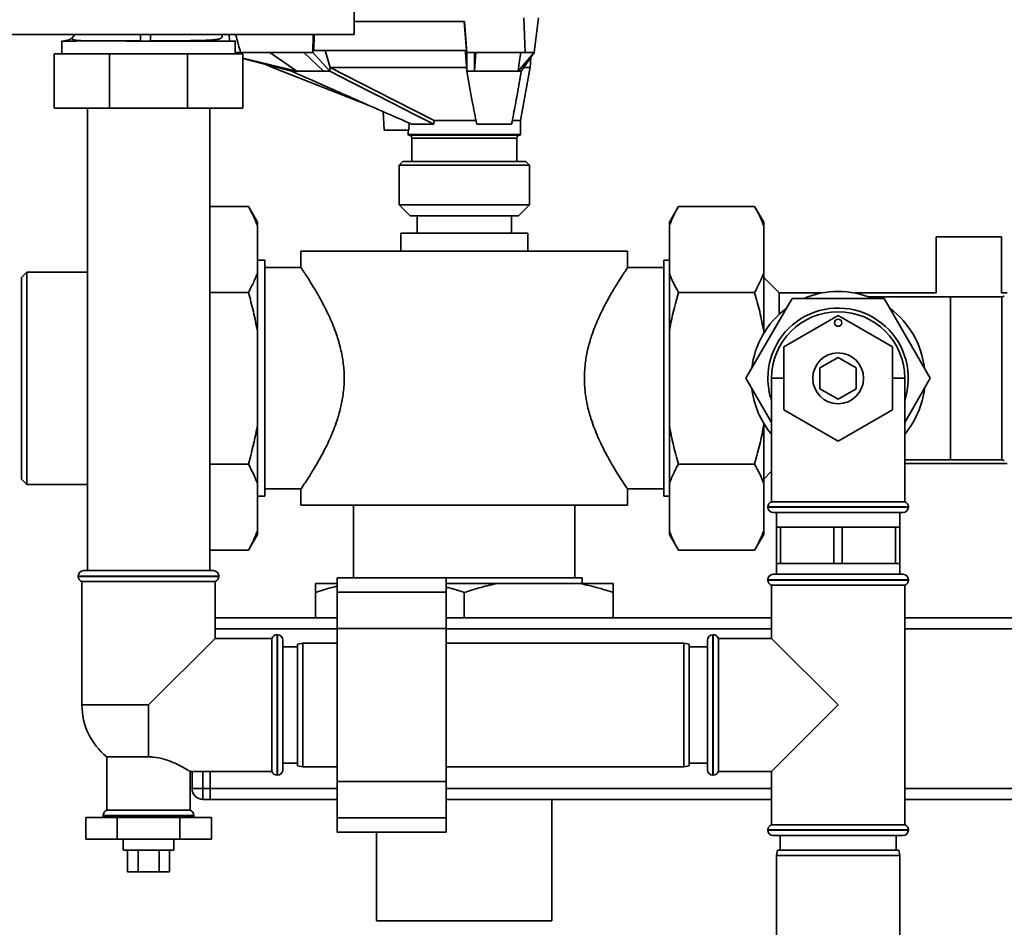
# Paper-space layout 'Blatt1' of a CAD drawing. Units: millimetres. Extents: x 0 to 5940, y 0 to 4200.
# Drawn here: x 1832 to 2104, y 2590 to 2840 of the extents above; entities that cross this region are included whole.
import ezdxf

# ---------------------------------------------------------------- set-up
doc = ezdxf.new("R2010")
doc.units = ezdxf.units.MM
doc.header["$LTSCALE"] = 10
doc.layers.add('1', color=7, linetype='Continuous')
doc.styles.add('SLDTEXTSTYLE0', font='TXT', dxfattribs={"width": 0.605})
doc.dimstyles.new('SLDDIMSTYLE0', dxfattribs={"dimtxt": 35, "dimasz": 25, "dimexe": 0, "dimexo": 0.0625, "dimgap": 8.75, "dimtad": 1, "dimdec": 1, "dimrnd": 1e-09, "dimzin": 4, "dimdsep": 46, "dimtxsty": 'SLDTEXTSTYLE0', "dimsah": 1, "dimcen": 0.09, "dimadec": 0, "dimazin": 1, "dimtfac": 1, "dimtdec": 1, "dimtofl": 0, "dimtmove": 0, "dimatfit": 3, "dimfxl": 1, "dimfrac": 2, "dimtolj": 1, "dimtzin": 12, "dimarcsym": 0})

# ---------------------------------------------------------------- blocks, each defined once
blk = doc.blocks.new('_D')
at = {"layer": '1'}
for p, q in [((384.81, 3455.59), (384.81, 3834.84)), ((2391.75, 2604.86), (2391.75, 3834.84)), ((2391.75, 3824.84), (384.81, 3824.84))]:
    blk.add_line(p, q, dxfattribs=at)
for points in [[(384.81, 3824.84), (409.81, 3820.84), (409.81, 3828.84)], [(2391.75, 3824.84), (2366.75, 3828.84), (2366.75, 3820.84)]]:
    blk.add_solid(points, dxfattribs=at)
at = {"layer": '1', "insert": (1296.04, 3869.96), "char_height": 35, "attachment_point": 1, "style": 'SLDTEXTSTYLE0'}
blk.add_mtext('ca. 2050', dxfattribs=at)

psp = doc.layouts.new('Blatt1')

# ---------------------------------------------------------------- linework, layer by layer
at = {"color": 7, "linetype": 'Continuous', "lineweight": 35}
for p, q in [((1971.6, 2831.39), (1971.25, 2840.89)), ((1975.25, 2840.89), (1974.08, 2831.39)), ((1954.83, 2839.89), (1924.44, 2839.89)), ((1954.8, 2839.89), (1955.44, 2831.89)), ((1955.51, 2831.39), (1954.83, 2839.89)), ((1811.18, 2836.3), (1924.43, 2836.3)), ((1847.05, 2835.75), (1847.52, 2836.35)), ((1847.52, 2836.35), (1847.08, 2835.71)), ((1890.13, 2834.49), (1890.04, 2836.3)), ((1913.18, 2836.3), (1913.06, 2831.39)), ((1913.33, 2831.89), (1913.44, 2836.3)), ((1843.91, 2834.55), (1843.91, 2830.99)), ((1844.39, 2834.48), (1844.19, 2834.47)), ((1865.59, 2834.5), (1866.24, 2834.5)), ((1866.24, 2834.5), (1868.36, 2834.5)), ((1868.36, 2834.5), (1872.81, 2834.49)), ((1883.81, 2834.49), (1883.81, 2834.72)), ((1885.94, 2834.87), (1885.98, 2834.49)), ((1886.74, 2834.49), (1886.67, 2834.97)), ((1891.71, 2830.99), (1891.71, 2834.55)), ((1841.81, 2815.99), (1841.81, 2830.99)), ((1841.81, 2830.99), (1857.04, 2830.99)), ((1857.04, 2815.99), (1857.04, 2830.99)), ((1857.04, 2830.99), (1878.58, 2830.99)), ((1878.58, 2815.99), (1878.58, 2830.99)), ((1878.58, 2830.99), (1893.81, 2830.99)), ((1910.63, 2831.39), (1893.17, 2831.39)), ((1893.81, 2815.99), (1893.81, 2830.99)), ((1908.69, 2826.19), (1893.81, 2829.83)), ((1893.81, 2829.67), (1907.28, 2826.19)), ((1908.69, 2826.19), (1901.26, 2831.39)), ((1913.06, 2831.39), (1910.63, 2831.39)), ((1910.63, 2831.39), (1916.06, 2826.19)), ((1917.78, 2826.19), (1913.06, 2831.39)), ((1955.44, 2831.89), (1913.33, 2831.89)), ((1917.84, 2827.22), (1916.49, 2831.89)), ((1957.61, 2831.39), (1955.51, 2831.39)), ((1955.51, 2831.39), (1955.51, 2826.19)), ((1971.6, 2831.39), (1957.61, 2831.39)), ((1957.61, 2826.19), (1958.02, 2831.39)), ((1957.61, 2826.19), (1957.61, 2831.39)), ((1974.08, 2831.39), (1969.66, 2826.19)), ((1970.48, 2826.19), (1974.08, 2831.39)), ((1972.94, 2827.16), (1973.14, 2830.03)), ((1900.12, 2828.03), (1901.97, 2827.17)), ((1901.95, 2827.19), (1928.17, 2816.94)), ((1917.78, 2826.19), (1917.84, 2827.22)), ((1917.86, 2827.19), (1917.84, 2827.22)), ((1955.51, 2826.19), (1955.43, 2827.13)), ((1970.31, 2812.59), (1972.96, 2827.27)), ((1907.28, 2826.19), (1908.69, 2826.19)), ((1916.06, 2826.19), (1917.78, 2826.19)), ((1955.51, 2826.19), (1957.61, 2826.19)), ((1969.66, 2826.19), (1970.48, 2826.19)), ((1857.04, 2815.99), (1841.81, 2815.99)), ((1850.96, 2815.99), (1850.96, 2688.59)), ((1878.58, 2815.99), (1857.04, 2815.99)), ((1893.81, 2815.99), (1878.58, 2815.99)), ((1884.66, 2688.59), (1884.66, 2815.99)), ((1932.43, 2815.06), (1932.7, 2809.99)), ((1939.56, 2809.99), (1939.58, 2811.94)), ((1946.41, 2811.59), (1940.39, 2811.59)), ((1946.49, 2812.59), (1958.14, 2812.59)), ((1967.83, 2811.59), (1958.23, 2811.59)), ((1967.9, 2812.59), (1970.31, 2812.59)), ((1970.31, 2808.79), (1970.31, 2812.59)), ((1939.56, 2809.99), (1932.7, 2809.99)), ((1939.31, 2809.99), (1939.31, 2808.79)), ((1939.31, 2808.79), (1970.31, 2808.79)), ((1939.51, 2808.59), (1970.11, 2808.59)), ((1940.31, 2807.79), (1940.31, 2801.29)), ((1969.31, 2807.79), (1940.31, 2807.79)), ((1969.31, 2801.29), (1969.31, 2807.79)), ((1937.86, 2801.29), (1936.86, 2800.29)), ((1936.86, 2800.29), (1936.86, 2789.39)), ((1972.76, 2800.29), (1936.86, 2800.29)), ((1937.86, 2801.29), (1971.76, 2801.29)), ((1972.76, 2800.29), (1971.76, 2801.29)), ((1972.76, 2789.39), (1972.76, 2800.29)), ((1884.66, 2788.93), (1895.31, 2788.93)), ((1897.81, 2784.6), (1895.31, 2788.93)), ((1936.86, 2789.39), (1939.86, 2786.39)), ((1936.86, 2789.39), (1961.68, 2789.39)), ((1961.68, 2789.39), (1972.76, 2789.39)), ((1969.76, 2786.39), (1972.76, 2789.39)), ((2013.81, 2788.93), (2011.31, 2784.6)), ((2034.81, 2788.93), (2013.81, 2788.93)), ((2037.31, 2784.6), (2034.81, 2788.93)), ((1960.53, 2786.39), (1939.86, 2786.39)), ((1941.81, 2786.39), (1941.81, 2781.59)), ((1969.76, 2786.39), (1960.53, 2786.39)), ((1967.81, 2781.59), (1967.81, 2786.39)), ((1897.81, 2783.59), (1897.81, 2784.6)), ((1897.81, 2770.59), (1897.81, 2783.59)), ((2011.31, 2784.6), (2011.31, 2783.59)), ((2011.31, 2783.59), (2011.31, 2770.59)), ((2037.31, 2784.6), (2037.31, 2783.59)), ((2037.31, 2783.59), (2037.31, 2770.59)), ((1937.31, 2781.59), (1937.31, 2776.59)), ((1954.81, 2781.59), (1937.31, 2781.59)), ((1972.31, 2781.59), (1954.81, 2781.59)), ((1972.31, 2776.59), (1972.31, 2781.59)), ((2084.81, 2780.59), (2084.81, 2765.09)), ((2102.81, 2780.59), (2084.81, 2780.59)), ((2102.81, 2765.09), (2102.81, 2780.59)), ((1909.81, 2776.59), (1909.81, 2772.03)), ((1954.81, 2776.59), (1909.81, 2776.59)), ((1999.81, 2776.59), (1954.81, 2776.59)), ((1999.81, 2772.02), (1999.81, 2776.59)), ((1899.81, 2774.09), (1897.81, 2774.09)), ((1899.81, 2774.09), (1899.81, 2709.09)), ((2011.31, 2774.09), (2009.81, 2774.09)), ((2009.81, 2774.09), (2009.81, 2709.09)), ((1834.31, 2770.84), (1832.81, 2769.34)), ((1850.96, 2770.84), (1834.31, 2770.84)), ((1834.31, 2770.84), (1834.31, 2712.34)), ((1897.81, 2754.59), (1897.81, 2770.59)), ((1909.85, 2772.09), (1899.81, 2772.09)), ((2009.81, 2772.09), (1999.76, 2772.09)), ((2011.31, 2770.59), (2011.31, 2754.59)), ((2037.31, 2770.59), (2037.31, 2754.59)), ((1832.81, 2769.34), (1832.81, 2713.84)), ((2041.56, 2765.09), (2037.31, 2769.34)), ((1884.66, 2765.26), (1895.31, 2765.26)), ((2034.81, 2765.26), (2013.81, 2765.26)), ((2053.16, 2765.09), (2041.56, 2765.09)), ((2041.56, 2765.09), (2041.56, 2759.19)), ((2084.81, 2765.09), (2062.46, 2765.09)), ((2104.35, 2765.09), (2102.81, 2765.09)), ((2045.11, 2763.59), (2032.4, 2741.59)), ((2070.51, 2763.59), (2045.11, 2763.59)), ((2088.81, 2764.04), (2066.15, 2764.04)), ((2083.21, 2741.59), (2070.51, 2763.59)), ((2102.89, 2764.04), (2088.81, 2764.04)), ((2088.81, 2764.04), (2088.81, 2719.13)), ((2102.89, 2719.13), (2102.89, 2764.04)), ((2042.81, 2750.25), (2057.81, 2758.91)), ((2057.81, 2758.91), (2072.81, 2750.25)), ((1897.81, 2728.58), (1897.81, 2754.59)), ((2011.31, 2754.59), (2011.31, 2728.58)), ((2037.31, 2754.59), (2037.31, 2753.98)), ((2042.81, 2732.93), (2042.81, 2750.25)), ((2072.81, 2750.25), (2072.81, 2732.93)), ((2052.81, 2744.47), (2057.81, 2747.36)), ((2057.81, 2747.36), (2062.81, 2744.47)), ((2052.81, 2738.7), (2052.81, 2744.47)), ((2062.81, 2744.47), (2062.81, 2738.7)), ((2032.4, 2741.59), (2039.46, 2729.37)), ((2039.46, 2741.59), (2039.46, 2707.59)), ((2042.81, 2741.59), (2039.46, 2741.59)), ((2076.16, 2741.59), (2072.81, 2741.59)), ((2076.16, 2707.59), (2076.16, 2741.59)), ((2076.16, 2729.37), (2083.21, 2741.59)), ((2057.81, 2735.81), (2052.81, 2738.7)), ((2062.81, 2738.7), (2057.81, 2735.81)), ((2057.81, 2724.27), (2042.81, 2732.93)), ((2072.81, 2732.93), (2057.81, 2724.27)), ((1897.81, 2712.58), (1897.81, 2728.58)), ((2011.31, 2728.58), (2011.31, 2712.58)), ((2037.31, 2729.19), (2037.31, 2728.58)), ((2037.31, 2728.58), (2037.31, 2712.58)), ((2076.16, 2719.13), (2088.81, 2719.13)), ((2088.81, 2719.13), (2102.89, 2719.13)), ((1884.66, 2717.91), (1895.31, 2717.91)), ((2034.81, 2717.91), (2013.81, 2717.91)), ((2037.31, 2713.84), (2039.46, 2715.99)), ((2076.16, 2718.09), (2104.35, 2718.09)), ((1832.81, 2713.84), (1834.31, 2712.34)), ((1834.31, 2712.34), (1850.96, 2712.34)), ((1897.81, 2699.58), (1897.81, 2712.58)), ((1899.81, 2711.09), (1909.85, 2711.09)), ((1909.81, 2711.15), (1909.81, 2706.59)), ((1999.77, 2711.09), (2009.81, 2711.09)), ((1999.81, 2706.59), (1999.81, 2711.15)), ((2011.31, 2712.58), (2011.31, 2699.58)), ((2037.31, 2712.58), (2037.31, 2699.58)), ((1897.81, 2709.09), (1899.81, 2709.09)), ((2009.81, 2709.09), (2011.31, 2709.09)), ((2076.16, 2707.59), (2039.46, 2707.59)), ((1954.81, 2706.59), (1909.81, 2706.59)), ((1924.31, 2706.59), (1924.31, 2686.66)), ((1999.81, 2706.59), (1954.81, 2706.59)), ((1985.31, 2686.59), (1985.31, 2706.59)), ((2038.46, 2706.17), (2038.46, 2706.09)), ((2077.16, 2706.17), (2038.46, 2706.17)), ((2038.46, 2706.09), (2077.16, 2706.09)), ((2077.16, 2706.09), (2077.16, 2706.17)), ((2075.66, 2704.59), (2039.96, 2704.59)), ((2040.81, 2704.59), (2040.81, 2700.59)), ((2074.81, 2700.59), (2074.81, 2704.59)), ((1897.81, 2698.57), (1897.81, 2699.58)), ((2011.31, 2699.58), (2011.31, 2698.57)), ((2037.31, 2699.58), (2037.31, 2698.57)), ((2040.81, 2700.59), (2040.81, 2690.59)), ((2041.96, 2700.59), (2040.81, 2700.59)), ((2041.96, 2690.59), (2041.96, 2700.59)), ((2041.96, 2700.59), (2049.31, 2700.59)), ((2049.31, 2700.59), (2056.66, 2700.59)), ((2056.66, 2700.59), (2056.66, 2690.59)), ((2058.96, 2700.59), (2056.66, 2700.59)), ((2058.96, 2690.59), (2058.96, 2700.59)), ((2058.96, 2700.59), (2066.31, 2700.59)), ((2066.31, 2700.59), (2073.66, 2700.59)), ((2073.66, 2700.59), (2073.66, 2690.59)), ((2074.81, 2700.59), (2073.66, 2700.59)), ((2074.81, 2690.59), (2074.81, 2700.59)), ((1895.31, 2694.24), (1897.81, 2698.57)), ((2011.31, 2698.57), (2013.81, 2694.24)), ((2034.81, 2694.24), (2037.31, 2698.57)), ((1884.66, 2694.24), (1895.31, 2694.24)), ((2034.81, 2694.24), (2013.81, 2694.24)), ((1849.96, 2688.59), (1885.66, 2688.59)), ((2040.81, 2690.59), (2040.81, 2687.59)), ((2041.96, 2690.59), (2040.81, 2690.59)), ((2049.31, 2690.59), (2041.96, 2690.59)), ((2056.66, 2690.59), (2049.31, 2690.59)), ((2058.96, 2690.59), (2056.66, 2690.59)), ((2066.31, 2690.59), (2058.96, 2690.59)), ((2073.66, 2690.59), (2066.31, 2690.59)), ((2074.81, 2690.59), (2073.66, 2690.59)), ((2074.81, 2687.59), (2074.81, 2690.59)), ((1848.46, 2687.09), (1848.46, 2687)), ((1887.16, 2687.09), (1848.46, 2687.09)), ((1848.46, 2687), (1887.16, 2687)), ((1887.16, 2687), (1887.16, 2687.09)), ((1949.81, 2686.66), (1919.81, 2686.66)), ((1919.81, 2686.66), (1919.81, 2682.66)), ((1949.81, 2686.66), (1949.81, 2682.66)), ((1954.81, 2686.59), (1949.81, 2686.59)), ((1987.31, 2686.59), (1954.81, 2686.59)), ((1987.31, 2685.09), (1987.31, 2686.59)), ((2038.46, 2686.09), (2038.46, 2686)), ((2057.81, 2686.09), (2038.46, 2686.09)), ((2038.46, 2686), (2057.81, 2686)), ((2039.96, 2687.59), (2057.81, 2687.59)), ((2057.81, 2687.59), (2075.66, 2687.59)), ((2077.16, 2686.09), (2057.81, 2686.09)), ((2057.81, 2686), (2077.16, 2686)), ((2077.16, 2686), (2077.16, 2686.09)), ((1849.46, 2685.59), (1849.46, 2651.59)), ((1849.46, 2685.59), (1867.81, 2685.59)), ((1867.81, 2685.59), (1886.16, 2685.59)), ((1886.16, 2669.94), (1886.16, 2685.59)), ((1919.81, 2685.09), (1913.81, 2685.09)), ((1964.05, 2685.09), (1949.81, 2685.09)), ((1986.57, 2685.09), (1964.05, 2685.09)), ((1995.81, 2685.09), (1986.57, 2685.09)), ((2039.46, 2684.59), (2039.46, 2669.94)), ((2039.46, 2684.59), (2076.16, 2684.59)), ((2076.16, 2618.59), (2076.16, 2684.59)), ((1913.81, 2675.59), (1913.81, 2682.59)), ((1949.81, 2682.66), (1919.81, 2682.66)), ((1919.81, 2682.66), (1919.81, 2672.66)), ((1949.81, 2682.66), (1949.81, 2672.66)), ((1954.81, 2675.59), (1954.81, 2682.59)), ((1995.81, 2675.59), (1995.81, 2682.59)), ((1886.16, 2675.59), (1919.81, 2675.59)), ((1949.81, 2675.59), (2039.46, 2675.59)), ((2076.16, 2675.59), (2184.81, 2675.59)), ((1886.16, 2672.59), (1919.81, 2672.59)), ((1949.81, 2672.66), (1919.81, 2672.66)), ((1919.81, 2672.66), (1919.81, 2630.51)), ((1949.81, 2672.66), (1949.81, 2630.51)), ((1949.81, 2672.59), (2039.46, 2672.59)), ((2076.16, 2672.59), (2184.81, 2672.59)), ((1867.81, 2651.59), (1886.16, 2669.94)), ((1901.81, 2669.94), (1886.16, 2669.94)), ((1901.81, 2669.94), (1901.81, 2651.59)), ((1903.31, 2670.94), (1903.22, 2670.94)), ((1903.22, 2670.94), (1903.22, 2632.24)), ((1903.31, 2651.59), (1903.31, 2670.94)), ((2023.39, 2670.94), (2023.31, 2670.94)), ((2023.31, 2670.94), (2023.31, 2632.24)), ((2023.39, 2651.59), (2023.39, 2670.94)), ((2039.46, 2669.94), (2024.81, 2669.94)), ((2024.81, 2633.24), (2024.81, 2669.94)), ((2057.81, 2651.59), (2039.46, 2669.94)), ((1904.81, 2669.44), (1904.81, 2651.59)), ((1908.81, 2667.59), (1904.81, 2667.59)), ((1910.31, 2668.59), (1908.81, 2668.32)), ((1908.81, 2651.59), (1908.81, 2668.32)), ((1919.81, 2668.59), (1910.31, 2668.59)), ((1910.31, 2668.59), (1910.31, 2651.59)), ((2015.31, 2668.59), (1949.81, 2668.59)), ((2016.81, 2668.32), (2015.31, 2668.59)), ((2015.31, 2634.59), (2015.31, 2668.59)), ((2016.81, 2668.32), (2016.81, 2634.85)), ((2021.81, 2667.59), (2016.81, 2667.59)), ((2021.81, 2633.74), (2021.81, 2669.44)), ((1867.81, 2651.59), (1849.46, 2651.59)), ((1867.81, 2651.59), (1867.81, 2637.29)), ((1901.81, 2651.59), (1901.81, 2633.24)), ((1903.31, 2632.24), (1903.31, 2651.59)), ((1904.81, 2651.59), (1904.81, 2633.74)), ((1908.81, 2634.85), (1908.81, 2651.59)), ((1910.31, 2651.59), (1910.31, 2634.59)), ((2023.39, 2632.24), (2023.39, 2651.59)), ((2039.46, 2633.24), (2057.81, 2651.59)), ((1856.31, 2637.29), (1856.31, 2622.59)), ((1856.31, 2637.29), (1867.81, 2637.29)), ((1904.81, 2635.59), (1908.81, 2635.59)), ((1908.81, 2634.85), (1910.31, 2634.59)), ((1910.31, 2634.59), (1919.81, 2634.59)), ((1949.81, 2634.59), (2015.31, 2634.59)), ((2015.31, 2634.59), (2016.81, 2634.85)), ((2016.81, 2635.59), (2021.81, 2635.59)), ((1879.24, 2633.24), (1901.81, 2633.24)), ((1879.31, 2622.59), (1879.31, 2633.24)), ((1879.81, 2628.59), (1879.81, 2633.24)), ((1882.81, 2633.24), (1882.81, 2628.59)), ((1884.81, 2628.59), (1884.81, 2633.24)), ((1903.22, 2632.24), (1903.31, 2632.24)), ((2023.31, 2632.24), (2023.39, 2632.24)), ((2024.81, 2633.24), (2039.46, 2633.24)), ((2039.46, 2633.24), (2039.46, 2618.59)), ((1949.81, 2630.51), (1919.81, 2630.51)), ((1919.81, 2630.51), (1919.81, 2620.51)), ((1949.81, 2630.51), (1949.81, 2620.51)), ((1879.81, 2628.59), (1882.81, 2628.59)), ((1882.81, 2628.59), (1884.81, 2628.59)), ((1882.81, 2628.59), (1882.81, 2625.59)), ((1884.81, 2628.59), (1884.81, 2625.59)), ((1884.81, 2628.59), (1919.81, 2628.59)), ((1949.81, 2628.59), (2039.46, 2628.59)), ((2076.16, 2628.59), (2184.81, 2628.59)), ((1884.81, 2625.59), (1882.81, 2625.59)), ((1884.81, 2625.59), (1919.81, 2625.59)), ((1949.81, 2625.59), (2039.46, 2625.59)), ((1978.96, 2592.09), (1978.96, 2625.59)), ((2076.16, 2625.59), (2184.81, 2625.59)), ((1855.31, 2621.17), (1855.31, 2621.09)), ((1867.81, 2621.17), (1855.31, 2621.17)), ((1855.31, 2621.09), (1880.31, 2621.09)), ((1879.31, 2622.59), (1856.31, 2622.59)), ((1880.31, 2621.17), (1867.81, 2621.17)), ((1880.31, 2621.09), (1880.31, 2621.17)), ((1850.49, 2620.59), (1850.49, 2614.59)), ((1859.15, 2620.59), (1850.49, 2620.59)), ((1859.15, 2620.59), (1859.15, 2614.59)), ((1876.47, 2620.59), (1859.15, 2620.59)), ((1876.47, 2620.59), (1876.47, 2614.59)), ((1885.13, 2620.59), (1876.47, 2620.59)), ((1885.13, 2620.59), (1885.13, 2614.59)), ((1949.81, 2620.51), (1919.81, 2620.51)), ((1919.81, 2620.51), (1919.81, 2616.51)), ((1949.81, 2620.51), (1949.81, 2616.51)), ((2057.81, 2618.59), (2039.46, 2618.59)), ((2076.16, 2618.59), (2057.81, 2618.59)), ((1919.81, 2616.51), (1949.81, 2616.51)), ((1930.66, 2616.51), (1930.66, 2592.09)), ((2038.46, 2617.17), (2038.46, 2617.09)), ((2077.16, 2617.17), (2038.46, 2617.17)), ((2038.46, 2617.09), (2057.81, 2617.09)), ((2057.81, 2615.59), (2039.96, 2615.59)), ((2041.81, 2615.59), (2041.81, 2611.59)), ((2057.81, 2617.09), (2077.16, 2617.09)), ((2075.66, 2615.59), (2057.81, 2615.59)), ((2073.81, 2611.59), (2073.81, 2615.59)), ((2077.16, 2617.09), (2077.16, 2617.17)), ((1850.49, 2614.59), (1859.15, 2614.59)), ((1859.15, 2614.59), (1876.47, 2614.59)), ((1860.81, 2614.59), (1860.81, 2611.59)), ((1874.81, 2611.59), (1874.81, 2614.59)), ((1876.47, 2614.59), (1885.13, 2614.59)), ((1861.75, 2611.59), (1860.81, 2611.59)), ((1874.81, 2611.59), (1861.75, 2611.59)), ((1862.03, 2611.59), (1862.03, 2605.59)), ((1864.92, 2611.59), (1864.92, 2605.59)), ((1870.7, 2611.59), (1870.7, 2605.59)), ((1873.58, 2611.59), (1873.58, 2605.59)), ((2041.07, 2611.59), (2040.81, 2610.09)), ((2040.81, 2610.09), (2040.81, 2575.09)), ((2074.81, 2610.09), (2040.81, 2610.09)), ((2041.07, 2611.59), (2074.54, 2611.59)), ((2074.81, 2610.09), (2074.54, 2611.59)), ((2074.81, 2575.09), (2074.81, 2610.09)), ((1862.03, 2605.59), (1864.92, 2605.59)), ((1864.92, 2605.59), (1870.7, 2605.59)), ((1870.7, 2605.59), (1873.58, 2605.59)), ((1954.81, 2592.09), (1930.66, 2592.09)), ((1978.96, 2592.09), (1954.81, 2592.09))]:
    psp.add_line(p, q, dxfattribs=at)
at = {"color": 7, "linetype": 'Continuous', "lineweight": 35, "flags": 128}
for points in [[(1946.49, 2812.59), (1930.46, 2820.76), (1917.86, 2827.19)], [(1955.43, 2827.13), (1955.42, 2827.16), (1955.42, 2827.19)], [(1946.41, 2811.59), (1940.89, 2814.4), (1935.21, 2817.3), (1930, 2819.96), (1923.84, 2823.1), (1917.78, 2826.19)], [(1855.31, 2621.09), (1855.34, 2620.79), (1855.39, 2620.59)], [(1880.22, 2620.59), (1880.28, 2620.79), (1880.31, 2621.09)]]:
    psp.add_lwpolyline(points, dxfattribs=at)
at = {"color": 7, "linetype": 'Continuous', "lineweight": 35}
for centre, radius in [((2057.81, 2756.91), 1), ((2057.81, 2741.59), 7)]:
    psp.add_circle(centre, radius, dxfattribs=at)
for centre, radius, start, end in [((1939.51, 2808.79), 0.2, 180, 270), ((1939.51, 2807.79), 0.8, 0, 90), ((1970.11, 2807.79), 0.8, 90, 180), ((1970.11, 2808.79), 0.2, 270, 0), ((2057.81, 2741.59), 23.95, 66.6916, 113.3084), ((2102.89, 2765.04), 1, 270, 315), ((2057.81, 2741.59), 23.95, 126.6916, 173.3084), ((2057.81, 2741.59), 19.35, 341.4994, 180), ((2057.81, 2741.59), 18.35, 360, 180), ((2057.81, 2741.59), 23.96, 6.6916, 53.3084), ((2057.81, 2741.59), 19.35, 180, 198.5006), ((2057.81, 2741.59), 23.95, 186.6916, 220.0022), ((2057.81, 2741.59), 23.95, 319.9978, 353.3084), ((2102.89, 2718.13), 1, 45, 90), ((2039.96, 2706.17), 1.5, 109.4712, 180), ((2075.66, 2706.17), 1.5, 0, 70.5288), ((2039.96, 2706.09), 1.5, 180, 270), ((2075.66, 2706.09), 1.5, 270, 0), ((1849.96, 2687.09), 1.5, 90, 180), ((1885.66, 2687.09), 1.5, 0, 90), ((1849.96, 2687), 1.5, 180, 250.5288), ((1885.66, 2687), 1.5, 289.4712, 0), ((2039.96, 2686.09), 1.5, 90, 180), ((2039.96, 2686), 1.5, 180, 250.5288), ((2075.66, 2686.09), 1.5, 0, 90), ((2075.66, 2686), 1.5, 289.4712, 0), ((1903.22, 2669.44), 1.5, 90, 160.5288), ((1903.31, 2669.44), 1.5, 0, 90), ((2023.31, 2669.44), 1.5, 90, 180), ((2023.39, 2669.44), 1.5, 19.4712, 90), ((1867.81, 2651.59), 18.35, 180, 231.1927), ((1903.22, 2633.74), 1.5, 199.4712, 270), ((1903.31, 2633.74), 1.5, 270, 360), ((2023.31, 2633.74), 1.5, 180, 270), ((2023.39, 2633.74), 1.5, 270, 340.5288), ((1882.81, 2628.59), 3, 180, 270), ((1856.81, 2621.17), 1.5, 109.4712, 180), ((1878.81, 2621.17), 1.5, 0, 70.5288), ((2039.96, 2617.17), 1.5, 109.4712, 180), ((2075.66, 2617.17), 1.5, 0, 70.5288), ((2039.96, 2617.09), 1.5, 180, 270), ((2075.66, 2617.09), 1.5, 270, 0)]:
    psp.add_arc(centre, radius, start, end, dxfattribs=at)
psp.add_ellipse((1913.03, 2925.71), major_axis=(0.02, 659.68), ratio=0.017455, start_param=4.576428, end_param=4.646775, dxfattribs=at)
for points, knots in [([(1844.62, 2834.55), (1844.93, 2834.59), (1845.74, 2834.69), (1846.62, 2835.16), (1846.98, 2835.65), (1847.05, 2835.75)], [0, 0, 0, 0, 0.3432221, 0.8754288, 1, 1, 1, 1]), ([(1846.91, 2835.54), (1846.82, 2835.43), (1846.65, 2835.23), (1846.84, 2834.93), (1847.6, 2834.7), (1848.96, 2834.63), (1849.58, 2834.59)], [0, 0, 0, 0, 0.195881, 0.381356, 0.716999, 1, 1, 1, 1]), ([(1865.57, 2836.3), (1865.57, 2836.07), (1865.57, 2835.39), (1865.58, 2834.69), (1865.59, 2834.56), (1865.59, 2834.5)], [0, 0, 0, 0, 0.204074, 0.616688, 1, 1, 1, 1]), ([(1868.33, 2836.3), (1868.33, 2836.06), (1868.33, 2835.37), (1868.34, 2834.67), (1868.35, 2834.55), (1868.36, 2834.5)], [0, 0, 0, 0, 0.211705, 0.620831, 1, 1, 1, 1]), ([(1868.35, 2834.56), (1869.64, 2834.56), (1872.16, 2834.56), (1875.69, 2834.58), (1878.79, 2834.6), (1881.43, 2834.64), (1883.58, 2834.7), (1885.26, 2834.79), (1886.5, 2834.92), (1887.35, 2835.09), (1887.86, 2835.33), (1888.17, 2835.64), (1888.13, 2836.06), (1888.11, 2836.3)], [0, 0, 0, 0, 0.12648, 0.24559, 0.3571, 0.460989, 0.557108, 0.645475, 0.726181, 0.799364, 0.865238, 0.924166, 1, 1, 1, 1]), ([(1891.79, 2836.3), (1891.86, 2836.05), (1892.32, 2834.41), (1892.78, 2832.77), (1893.17, 2831.39)], [0, 0, 0, 0, 0.153715, 1, 1, 1, 1]), ([(1843.96, 2834.47), (1843.95, 2834.47), (1843.92, 2834.47), (1844.2, 2834.48), (1844.39, 2834.48)], [0, 0, 0, 0, 0.340115, 1, 1, 1, 1]), ([(1845.25, 2834.46), (1845.05, 2834.47), (1844.64, 2834.47), (1844.3, 2834.47), (1844.17, 2834.47), (1844.18, 2834.47), (1844.19, 2834.47)], [0, 0, 0, 0, 0.249986, 0.499976, 0.749945, 1, 1, 1, 1]), ([(1865.59, 2834.5), (1865.08, 2834.5), (1863.89, 2834.5), (1862.24, 2834.51), (1860.75, 2834.52), (1859.47, 2834.52), (1858.19, 2834.53), (1856.82, 2834.54), (1855.49, 2834.54), (1854.21, 2834.54), (1852.98, 2834.54), (1851.85, 2834.54), (1850.74, 2834.53), (1849.57, 2834.53), (1848.28, 2834.52), (1846.9, 2834.5), (1845.72, 2834.49), (1844.87, 2834.48), (1844.53, 2834.48), (1844.39, 2834.48)], [0, 0, 0, 0, 0.050525, 0.117964, 0.164705, 0.202447, 0.250924, 0.300797, 0.35075, 0.400782, 0.450894, 0.501085, 0.545215, 0.601563, 0.670124, 0.750896, 0.851803, 0.934841, 1, 1, 1, 1]), ([(1861.27, 2834.56), (1861.85, 2834.56), (1863.27, 2834.56), (1864.73, 2834.56), (1865.59, 2834.56)], [0, 0, 0, 0, 0.409368, 1, 1, 1, 1]), ([(1872.81, 2834.49), (1873.64, 2834.49), (1875.41, 2834.49), (1878.08, 2834.49), (1880.87, 2834.49), (1883.54, 2834.49), (1885.88, 2834.49), (1887.42, 2834.49), (1888.4, 2834.49), (1888.97, 2834.49), (1889.48, 2834.49), (1889.92, 2834.49), (1890.7, 2834.48), (1891.43, 2834.48), (1891.8, 2834.48), (1891.71, 2834.47), (1891.7, 2834.47)], [0, 0, 0, 0, 0.079279, 0.167826, 0.265636, 0.372706, 0.47465, 0.571051, 0.60808, 0.644219, 0.67947, 0.713832, 0.747305, 0.878207, 0.998377, 1, 1, 1, 1]), ([(1893.17, 2831.39), (1892.79, 2831.39), (1892.26, 2831.39), (1891.83, 2831.39), (1891.71, 2831.39)], [0, 0, 0, 0, 0.710876, 1, 1, 1, 1]), ([(1955.42, 2827.19), (1955.36, 2828.06), (1955.25, 2829.63), (1955.13, 2831.2), (1955.08, 2831.89)], [0, 0, 0, 0, 0.56, 1, 1, 1, 1]), ([(1969.66, 2826.19), (1969.79, 2827.16), (1970.03, 2828.89), (1970.26, 2830.62), (1970.36, 2831.39)], [0, 0, 0, 0, 0.56, 1, 1, 1, 1]), ([(1974.08, 2831.39), (1974.03, 2831.39), (1973.94, 2831.39), (1973.27, 2831.39), (1972.46, 2831.39), (1971.88, 2831.39), (1971.6, 2831.39)], [0, 0, 0, 0, 0.2793738, 0.558985, 0.7793245, 1, 1, 1, 1]), ([(1903.41, 2827.19), (1903.34, 2827.19), (1902.72, 2827.19), (1902.16, 2827.19), (1902.01, 2827.19), (1901.95, 2827.19)], [0, 0, 0, 0, 0.064537, 0.542814, 1, 1, 1, 1]), ([(1955.42, 2827.19), (1953.68, 2827.19), (1950.14, 2827.19), (1944.36, 2827.19), (1938.37, 2827.19), (1932.39, 2827.19), (1926.52, 2827.19), (1921.66, 2827.19), (1918.9, 2827.19), (1917.86, 2827.19)], [0, 0, 0, 0, 0.149085, 0.302494, 0.45156, 0.604949, 0.754032, 0.907441, 1, 1, 1, 1]), ([(1972.92, 2827.19), (1972.93, 2827.19), (1973.13, 2827.19), (1972.63, 2827.19), (1971.59, 2827.19), (1971.18, 2827.19)], [0, 0, 0, 0, 0.027205, 0.611117, 1, 1, 1, 1]), ([(1907.28, 2826.19), (1911.03, 2824.52), (1917.2, 2821.78), (1925.81, 2817.98), (1933.09, 2814.76), (1937.96, 2812.64), (1940.39, 2811.59)], [0, 0, 0, 0, 0.339527, 0.559842, 0.780353, 1, 1, 1, 1]), ([(1908.69, 2826.19), (1909.92, 2826.19), (1912.11, 2826.19), (1914.85, 2826.19), (1916.06, 2826.19)], [0, 0, 0, 0, 0.559902, 1, 1, 1, 1]), ([(1955.51, 2826.19), (1955.76, 2824.78), (1956.25, 2821.98), (1957.15, 2817.03), (1957.82, 2813.65), (1958.23, 2811.59)], [0, 0, 0, 0, 0.2795644, 0.5598445, 1, 1, 1, 1]), ([(1957.61, 2826.19), (1959.17, 2826.19), (1962.43, 2826.18), (1966.58, 2826.18), (1968.62, 2826.18), (1969.66, 2826.19)], [0, 0, 0, 0, 0.31237, 0.650381, 1, 1, 1, 1]), ([(1967.83, 2811.59), (1968.02, 2812.48), (1968.38, 2814.28), (1968.89, 2817), (1969.6, 2820.96), (1970.12, 2824.03), (1970.48, 2826.19)], [0, 0, 0, 0, 0.186622, 0.374222, 0.560782, 1, 1, 1, 1]), ([(1946.41, 2811.59), (1946.42, 2811.77), (1946.45, 2812.11), (1946.48, 2812.44), (1946.49, 2812.59)], [0, 0, 0, 0, 0.56, 1, 1, 1, 1]), ([(1897.81, 2783.59), (1897.46, 2784.49), (1896.78, 2786.29), (1895.8, 2788.05), (1895.31, 2788.93)], [0, 0, 0, 0, 0.499223, 1, 1, 1, 1]), ([(2013.81, 2788.93), (2013.39, 2788.18), (2012.41, 2786.42), (2011.71, 2784.63), (2011.31, 2783.59)], [0, 0, 0, 0, 0.423227, 1, 1, 1, 1]), ([(2037.31, 2783.59), (2036.96, 2784.49), (2036.28, 2786.29), (2035.3, 2788.05), (2034.81, 2788.93)], [0, 0, 0, 0, 0.499223, 1, 1, 1, 1]), ([(1895.31, 2765.26), (1895.72, 2766), (1896.71, 2767.76), (1897.41, 2769.56), (1897.81, 2770.59)], [0, 0, 0, 0, 0.423227, 1, 1, 1, 1]), ([(1909.85, 2772.03), (1909.85, 2772.02), (1909.87, 2772), (1910.38, 2771.25), (1911.25, 2769.92), (1912.47, 2768.02), (1913.98, 2765.54), (1915.79, 2762.33), (1917.76, 2758.4), (1919.51, 2754.12), (1920.79, 2749.79), (1921.56, 2745.67), (1921.82, 2741.35), (1921.51, 2737.22), (1920.77, 2733.35), (1919.6, 2729.35), (1917.93, 2725.15), (1915.89, 2721.01), (1913.86, 2717.41), (1912.17, 2714.67), (1910.89, 2712.71), (1910.13, 2711.55), (1909.77, 2711.03), (1909.84, 2711.13), (1909.85, 2711.15)], [0, 0, 0, 0, 0.03177, 0.076634, 0.119542, 0.163466, 0.211296, 0.260151, 0.315898, 0.373164, 0.415675, 0.459276, 0.501854, 0.546007, 0.584132, 0.623105, 0.678339, 0.735156, 0.791156, 0.848762, 0.894834, 0.942171, 0.988287, 1, 1, 1, 1]), ([(1999.77, 2711.15), (1999.76, 2711.15), (1999.75, 2711.17), (1999.24, 2711.92), (1998.37, 2713.25), (1997.15, 2715.15), (1995.63, 2717.63), (1993.82, 2720.84), (1991.85, 2724.77), (1990.11, 2729.06), (1988.82, 2733.38), (1988.06, 2737.5), (1987.8, 2741.82), (1988.1, 2745.96), (1988.85, 2749.83), (1990.01, 2753.83), (1991.68, 2758.03), (1993.72, 2762.16), (1995.76, 2765.76), (1997.45, 2768.5), (1998.72, 2770.47), (1999.49, 2771.62), (1999.85, 2772.14), (1999.78, 2772.04), (1999.76, 2772.02)], [0, 0, 0, 0, 0.03177, 0.076634, 0.119542, 0.163466, 0.211296, 0.260151, 0.315898, 0.373164, 0.415675, 0.459276, 0.501854, 0.546007, 0.584132, 0.623105, 0.678339, 0.735156, 0.791156, 0.848762, 0.894834, 0.942171, 0.988287, 1, 1, 1, 1]), ([(2011.31, 2770.59), (2011.65, 2769.69), (2012.34, 2767.9), (2013.32, 2766.14), (2013.81, 2765.26)], [0, 0, 0, 0, 0.499223, 1, 1, 1, 1]), ([(2034.81, 2765.26), (2035.22, 2766), (2036.21, 2767.76), (2036.91, 2769.56), (2037.31, 2770.59)], [0, 0, 0, 0, 0.4232272, 1, 1, 1, 1]), ([(1897.81, 2754.59), (1897.46, 2756.38), (1896.78, 2759.97), (1895.8, 2763.49), (1895.31, 2765.26)], [0, 0, 0, 0, 0.499223, 1, 1, 1, 1]), ([(2013.81, 2765.26), (2013.06, 2762.5), (2012.11, 2758.97), (2011.45, 2755.38), (2011.31, 2754.59)], [0, 0, 0, 0, 0.780351, 1, 1, 1, 1]), ([(2037.31, 2754.59), (2036.96, 2756.38), (2036.28, 2759.97), (2035.3, 2763.49), (2034.81, 2765.26)], [0, 0, 0, 0, 0.499223, 1, 1, 1, 1]), ([(1895.31, 2717.91), (1896.05, 2720.67), (1897.01, 2724.2), (1897.66, 2727.79), (1897.81, 2728.58)], [0, 0, 0, 0, 0.780351, 1, 1, 1, 1]), ([(2011.31, 2728.58), (2011.65, 2726.79), (2012.34, 2723.2), (2013.32, 2719.68), (2013.81, 2717.91)], [0, 0, 0, 0, 0.499223, 1, 1, 1, 1]), ([(2034.81, 2717.91), (2035.55, 2720.67), (2036.51, 2724.2), (2037.16, 2727.79), (2037.31, 2728.58)], [0, 0, 0, 0, 0.780351, 1, 1, 1, 1]), ([(1897.81, 2712.58), (1897.46, 2713.48), (1896.78, 2715.27), (1895.8, 2717.03), (1895.31, 2717.91)], [0, 0, 0, 0, 0.499223, 1, 1, 1, 1]), ([(2013.81, 2717.91), (2013.39, 2717.17), (2012.41, 2715.41), (2011.71, 2713.61), (2011.31, 2712.58)], [0, 0, 0, 0, 0.423227, 1, 1, 1, 1]), ([(2037.31, 2712.58), (2036.96, 2713.48), (2036.28, 2715.27), (2035.3, 2717.03), (2034.81, 2717.91)], [0, 0, 0, 0, 0.4992233, 1, 1, 1, 1]), ([(1895.31, 2694.24), (1895.72, 2694.99), (1896.71, 2696.75), (1897.41, 2698.54), (1897.81, 2699.58)], [0, 0, 0, 0, 0.423227, 1, 1, 1, 1]), ([(2011.31, 2699.58), (2011.65, 2698.68), (2012.34, 2696.89), (2013.32, 2695.12), (2013.81, 2694.24)], [0, 0, 0, 0, 0.499223, 1, 1, 1, 1]), ([(2034.81, 2694.24), (2035.22, 2694.99), (2036.21, 2696.75), (2036.91, 2698.54), (2037.31, 2699.58)], [0, 0, 0, 0, 0.423227, 1, 1, 1, 1]), ([(1913.81, 2682.59), (1913.81, 2683.33), (1913.81, 2684.29), (1913.81, 2684.94), (1913.81, 2685.09)], [0, 0, 0, 0, 0.780351, 1, 1, 1, 1]), ([(1919.81, 2684.32), (1919.34, 2684.21), (1917.32, 2683.74), (1915.33, 2683.09), (1913.81, 2682.59)], [0, 0, 0, 0, 0.2315136, 1, 1, 1, 1]), ([(1954.81, 2682.59), (1953.52, 2683.02), (1951.87, 2683.57), (1950.18, 2683.97), (1949.81, 2684.06)], [0, 0, 0, 0, 0.778479, 1, 1, 1, 1]), ([(1964.05, 2685.09), (1962.5, 2684.74), (1959.39, 2684.05), (1956.34, 2683.08), (1954.81, 2682.59)], [0, 0, 0, 0, 0.499223, 1, 1, 1, 1]), ([(1995.81, 2682.59), (1994.52, 2683), (1991.47, 2683.99), (1988.36, 2684.68), (1986.57, 2685.09)], [0, 0, 0, 0, 0.423227, 1, 1, 1, 1]), ([(1995.81, 2685.09), (1995.81, 2684.74), (1995.81, 2684.05), (1995.81, 2683.08), (1995.81, 2682.59)], [0, 0, 0, 0, 0.499223, 1, 1, 1, 1]), ([(1879.24, 2633.28), (1879.2, 2633.31), (1879.1, 2633.37), (1877.77, 2634.18), (1875.95, 2635.16), (1873.97, 2636.04), (1871.85, 2636.78), (1869.71, 2637.24), (1868.22, 2637.28), (1867.81, 2637.29)], [0, 0, 0, 0, 0.155802, 0.334384, 0.531588, 0.643246, 0.758099, 0.934004, 1, 1, 1, 1])]:
    psp.add_open_spline(points, degree=3, knots=knots, dxfattribs=at)
psp.add_open_spline([(1866.24, 2834.5), (1867.34, 2834.5), (1869.55, 2834.5), (1871.72, 2834.49), (1872.81, 2834.49)], degree=3, dxfattribs=at)

# ---------------------------------------------------------------- dimensions: what is measured, and where the dimension line sits
at = {"layer": '1'}
dim = psp.add_linear_dim(base=(384.81, 3824.84), p1=(2391.75, 2594.86), p2=(384.81, 3445.59), dimstyle='SLDDIMSTYLE0', dxfattribs=at)
dim.commit()
dim.dimension.update_dxf_attribs({"geometry": '_D', "text_midpoint": (1388.28, 3824.84), "dimtype": 160})

doc.saveas('drawing.dxf')
